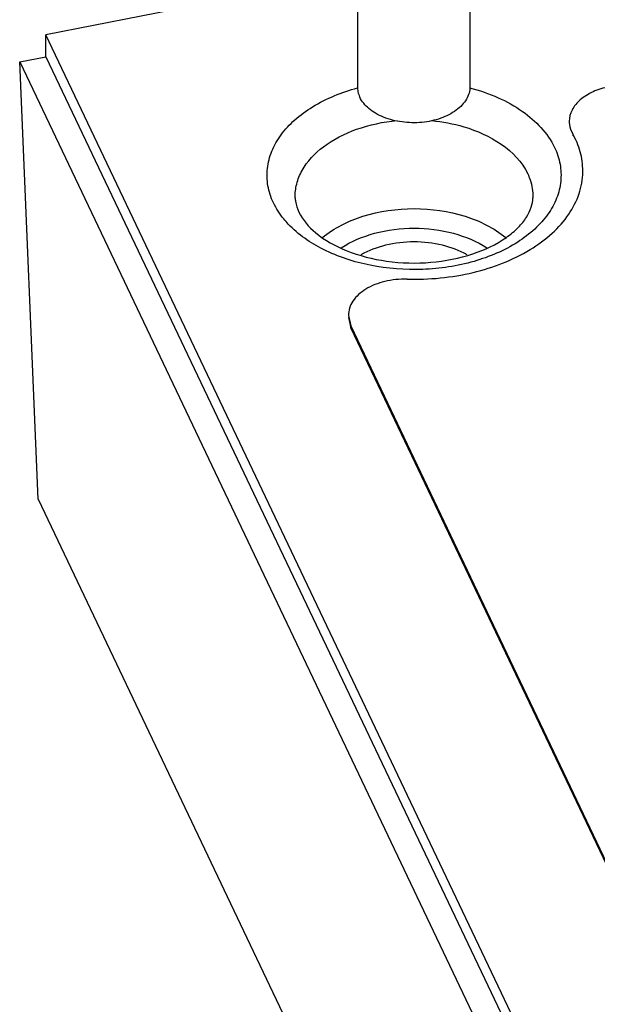
# Paper-space layout '10004612603_1_3' of a CAD drawing. Units: inches. Extents: x 0 to 34, y 0 to 22.
# Drawn here: x 9 to 9.8, y 4.2 to 5.5 of the extents above; entities that cross this region are included whole.
import ezdxf

# ---------------------------------------------------------------- set-up
doc = ezdxf.new("R2010")
doc.units = ezdxf.units.IN
doc.header["$LTSCALE"] = 1.87
doc.header["$MEASUREMENT"] = 0
doc.layers.get('0').update_dxf_attribs({"linetype": 'CONTINUOUS'})
doc.layers.add('AXIS_PART', color=7, linetype='CONTINUOUS')

psp = doc.layouts.new('10004612603_1_3')

# ---------------------------------------------------------------- linework, layer by layer
at = {"color": 7, "linetype": 'CONTINUOUS'}
for p, q in [((9.458, 5.7592), (9.458, 5.4448)), ((9.6155, 5.7592), (9.6155, 5.4448)), ((9.458, 5.603), (9.0219, 5.5173)), ((10.5356, 2.3348), (9.0219, 5.5173)), ((9.0222, 5.4865), (9.0219, 5.5173)), ((8.9855, 5.4793), (9.0222, 5.4865)), ((9.0222, 5.4865), (10.5356, 2.3047)), ((8.9855, 5.4793), (10.4989, 2.2975)), ((9.0113, 4.8673), (8.9855, 5.4793)), ((9.0113, 4.8673), (10.5796, 1.5699))]:
    psp.add_line(p, q, dxfattribs=at)
for points, knots in [([(9.458, 5.4448), (9.458, 5.4423), (9.4586, 5.4372), (9.4603, 5.4324), (9.4614, 5.43)], [0, 0, 0, 0, 0.49283, 1, 1, 1, 1]), ([(9.6155, 5.4448), (9.6155, 5.4418), (9.6146, 5.4356), (9.6108, 5.4268), (9.6046, 5.4186), (9.5932, 5.4086), (9.5743, 5.3992), (9.5482, 5.3937), (9.5208, 5.3942), (9.4989, 5.3997), (9.4837, 5.4071), (9.4715, 5.4155), (9.4644, 5.4239), (9.4614, 5.43)], [0, 0, 0, 0, 0.047631, 0.097286, 0.150517, 0.208199, 0.336773, 0.479098, 0.625875, 0.766482, 0.831741, 0.89254, 1, 1, 1, 1]), ([(9.3406, 5.2822), (9.337, 5.2897), (9.3318, 5.3056), (9.331, 5.3306), (9.3375, 5.3552), (9.3508, 5.3784), (9.3704, 5.3994), (9.4049, 5.4245), (9.4362, 5.437), (9.4583, 5.4429)], [0, 0, 0, 0, 0.109695, 0.21638, 0.324988, 0.440072, 0.564658, 0.700029, 1, 1, 1, 1]), ([(9.615, 5.4433), (9.6287, 5.4397), (9.6546, 5.4308), (9.6981, 5.4068), (9.7243, 5.3798), (9.734, 5.3595)], [0, 0, 0, 0, 0.28393, 0.547264, 1, 1, 1, 1]), ([(9.371, 5.2891), (9.3708, 5.2956), (9.3723, 5.3089), (9.383, 5.3353), (9.4109, 5.3645), (9.4578, 5.3879), (9.4943, 5.3955), (9.5136, 5.3973)], [0, 0, 0, 0, 0.099571, 0.203038, 0.432946, 0.701767, 1, 1, 1, 1]), ([(9.5624, 5.3972), (9.5775, 5.3957), (9.628, 5.3865), (9.6805, 5.3562), (9.6964, 5.3228)], [0, 0, 0, 0, 0.290159, 1, 1, 1, 1]), ([(9.734, 5.3595), (9.7375, 5.3521), (9.7427, 5.3366), (9.7437, 5.312), (9.7377, 5.2878), (9.725, 5.265), (9.7062, 5.2442), (9.673, 5.2191), (9.6201, 5.1968), (9.5493, 5.1861), (9.477, 5.1916), (9.4118, 5.2126), (9.3753, 5.2376), (9.3614, 5.2523)], [0, 0, 0, 0, 0.049242, 0.097121, 0.145768, 0.197178, 0.252707, 0.312971, 0.446569, 0.592349, 0.739962, 0.8785, 1, 1, 1, 1]), ([(9.6964, 5.3228), (9.6976, 5.3201), (9.702, 5.3094), (9.7039, 5.2977), (9.7036, 5.2891)], [0, 0, 0, 0, 0.257154, 1, 1, 1, 1]), ([(9.3614, 5.2523), (9.3592, 5.2547), (9.3512, 5.2638), (9.3445, 5.2741), (9.3406, 5.2822)], [0, 0, 0, 0, 0.260678, 1, 1, 1, 1]), ([(9.371, 5.2891), (9.3711, 5.2875), (9.3717, 5.2806), (9.3739, 5.2738), (9.3762, 5.269)], [0, 0, 0, 0, 0.235027, 1, 1, 1, 1]), ([(9.3762, 5.269), (9.3815, 5.2579), (9.4014, 5.2356), (9.4443, 5.2121), (9.4999, 5.1981), (9.5605, 5.1966), (9.6179, 5.2077), (9.659, 5.2268), (9.6829, 5.2465), (9.6947, 5.261), (9.7017, 5.2752), (9.7034, 5.2847), (9.7036, 5.2891)], [0, 0, 0, 0, 0.095105, 0.223009, 0.373828, 0.533711, 0.688015, 0.82254, 0.878771, 0.926287, 0.965935, 1, 1, 1, 1]), ([(9.4091, 5.2335), (9.4255, 5.2471), (9.4676, 5.2676), (9.5374, 5.2773), (9.6071, 5.2676), (9.6492, 5.2471), (9.6656, 5.2334)], [0, 0, 0, 0, 0.235254, 0.50006, 0.764832, 1, 1, 1, 1]), ([(9.4354, 5.219), (9.4495, 5.2283), (9.483, 5.2422), (9.5373, 5.2489), (9.5916, 5.2422), (9.6251, 5.2283), (9.6392, 5.219)], [0, 0, 0, 0, 0.238589, 0.499984, 0.761383, 1, 1, 1, 1]), ([(9.6117, 5.2093), (9.601, 5.2154), (9.5765, 5.2245), (9.5373, 5.2289), (9.4982, 5.2245), (9.4737, 5.2154), (9.4629, 5.2093)], [0, 0, 0, 0, 0.24059, 0.499983, 0.759381, 1, 1, 1, 1])]:
    psp.add_open_spline(points, degree=3, knots=knots, dxfattribs=at)
at = {"layer": 'AXIS_PART', "color": 7, "linetype": 'CONTINUOUS'}
for p, q in [((9.7593, 5.3789), (9.7593, 5.3758)), ((9.4455, 5.1246), (9.4489, 5.1098)), ((9.4455, 5.1216), (9.4489, 5.1068)), ((9.4489, 5.1098), (10.6008, 2.6881)), ((9.4489, 5.1068), (9.4489, 5.1098)), ((9.4489, 5.1068), (10.6008, 2.6851))]:
    psp.add_line(p, q, dxfattribs=at)
psp.add_arc((9.6759, 5.3269), 0.0977, 358.9309, 0.0004, dxfattribs=at)
for points, knots in [([(9.8102, 5.4446), (9.8026, 5.4431), (9.7882, 5.4387), (9.77, 5.4277), (9.7576, 5.4133), (9.7545, 5.4016), (9.7545, 5.3962)], [0, 0, 0, 0, 0.29673, 0.562823, 0.793847, 1, 1, 1, 1]), ([(9.7545, 5.3962), (9.7545, 5.3947), (9.7549, 5.3887), (9.757, 5.3828), (9.7593, 5.3789)], [0, 0, 0, 0, 0.244812, 1, 1, 1, 1]), ([(9.7735, 5.3269), (9.7735, 5.3358), (9.771, 5.354), (9.7638, 5.3708), (9.7593, 5.3789)], [0, 0, 0, 0, 0.490077, 1, 1, 1, 1]), ([(9.5275, 5.1752), (9.5585, 5.1744), (9.6186, 5.1802), (9.6875, 5.2064), (9.7307, 5.2379), (9.7544, 5.2645), (9.7695, 5.2939), (9.7733, 5.3149), (9.7735, 5.3251)], [0, 0, 0, 0, 0.295459, 0.56746, 0.689313, 0.800645, 0.903019, 1, 1, 1, 1]), ([(9.5275, 5.1752), (9.5171, 5.1755), (9.4969, 5.1735), (9.4702, 5.1633), (9.4535, 5.1489), (9.4466, 5.1351), (9.4455, 5.128), (9.4455, 5.1246)], [0, 0, 0, 0, 0.296337, 0.568759, 0.800547, 0.902871, 1, 1, 1, 1])]:
    psp.add_open_spline(points, degree=3, knots=knots, dxfattribs=at)

doc.saveas('drawing.dxf')
